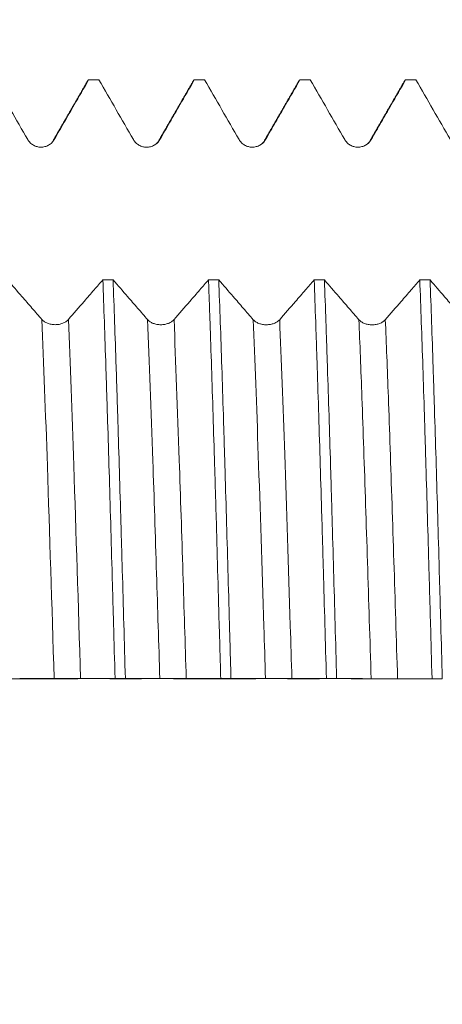
# Model space of a CAD drawing. Units: millimetres. Extents: x -64 to 87, y -83 to 40.
# Drawn here: x 51 to 57, y -4 to 9 of the extents above; entities that cross this region are included whole.
import ezdxf

# ---------------------------------------------------------------- set-up
doc = ezdxf.new("R2010")
doc.units = ezdxf.units.MM
doc.linetypes.add('CENTER', pattern=[47.5, 22, -8.5, 8.5, -8.5])
for name, color, linetype in [('1', 4, 'Continuous'), ('2', 7, 'Continuous'), ('SK2', 7, 'Continuous'), ('SK4', 2, 'CENTER')]:
    doc.layers.add(name, color=color, linetype=linetype)
doc.styles.add('iso_b_vert', font='simplex.shx')
doc.dimstyles.get("Standard").update_dxf_attribs({"dimtxt": 0.18, "dimasz": 0.18, "dimexe": 0.18, "dimexo": 0.0625, "dimgap": 0.09, "dimtad": 1, "dimzin": 0, "dimdsep": 52, "dimtxsty": 'Standard', "dimcen": 0.09, "dimadec": 0, "dimazin": 0, "dimtfac": 1, "dimtdec": 4, "dimtofl": 0, "dimtmove": 0, "dimatfit": 3, "dimfxl": 1, "dimtolj": 1, "dimtzin": 0, "dimarcsym": 0})

# ---------------------------------------------------------------- blocks, each defined once
blk = doc.blocks.new('_U2')
at = {"layer": 'SK2', "lineweight": 13}
for p, q in [((59.5, 1.5875), (59.5, 19.115031)), ((65.78, 9.588187), (65.78, 19.115031)), ((73.28, 17.115031), (52, 17.115031))]:
    blk.add_line(p, q, dxfattribs=at)
at = {"layer": 'SK2', "lineweight": 18}
for points in [[(59.5, 17.115031), (56.000002, 16.654247), (55.999998, 17.575814)], [(65.78, 17.115031), (69.279998, 17.575814), (69.280002, 16.654247)]]:
    blk.add_solid(points, dxfattribs=at)
at = {"layer": 'SK2', "lineweight": 18, "attachment_point": 7, "line_spacing_factor": 1.084337, "style": 'iso_b_vert'}
for s, insert, char_height in [('\\W0.7346;6.28', (59.278544, 25.000145), 3), ("\\W0.7095;'B'", (59.305044, 17.897664), 3.5)]:
    blk.add_mtext(s, dxfattribs=dict(at, insert=insert, char_height=char_height))
blk = doc.blocks.new('_U5')
at = {"layer": '2', "lineweight": 13}
for p, q in [((23.28, -1.5875), (23.28, -28.500687)), ((65.78, -9.588187), (65.78, -28.500687)), ((65.78, -26.500687), (23.28, -26.500687))]:
    blk.add_line(p, q, dxfattribs=at)
at = {"layer": '2', "lineweight": 18}
for points in [[(23.28, -26.500687), (26.779998, -26.039903), (26.780002, -26.96147)], [(65.78, -26.500687), (62.280002, -26.96147), (62.279998, -26.039903)]]:
    blk.add_solid(points, dxfattribs=at)
at = {"layer": '2', "lineweight": 18, "insert": (41.010601, -25.615572), "char_height": 3, "attachment_point": 7, "line_spacing_factor": 1.084337, "style": 'iso_b_vert'}
blk.add_mtext('\\W0.7640;42.5', dxfattribs=at)

msp = doc.modelspace()

# ---------------------------------------------------------------- linework, layer by layer
at = {"layer": '1', "lineweight": 18}
msp.add_line((54.8443, 8.0006), (54.8453, 8.0007), dxfattribs=at)
for points, degree in [([(50.7492, 8.0007), (50.9027, 7.7349), (51.0562, 7.4692), (51.2097, 7.2035)], 3), ([(52.0154, 7.9965), (51.7832, 7.5947), (51.5509, 7.193)], 2), ([(52.0125, 7.9914), (52.016, 7.9975), (52.0196, 8.0006), (52.0231, 8.0007)], 3), ([(52.1603, 8.0007), (52.1145, 8.0007), (52.0688, 8.0007), (52.0231, 8.0007)], 3), ([(52.1603, 8.0007), (52.3138, 7.7349), (52.4673, 7.4691), (52.6208, 7.2033)], 3), ([(53.4264, 7.9961), (53.1942, 7.5945), (52.9618, 7.1928)], 2), ([(53.4235, 7.9911), (53.4271, 7.9974), (53.4308, 8.0006), (53.4344, 8.0007)], 3), ([(53.5715, 8.0007), (53.5258, 8.0007), (53.4801, 8.0007), (53.4344, 8.0007)], 3), ([(53.5715, 8.0007), (53.725, 7.735), (53.8785, 7.4692), (54.032, 7.2035)], 3), ([(54.8377, 7.9967), (54.6054, 7.5949), (54.3731, 7.1931)], 2), ([(54.9826, 8.0007), (54.9369, 8.0007), (54.8911, 8.0007), (54.8453, 8.0007)], 3), ([(54.9826, 8.0007), (55.1361, 7.7349), (55.2896, 7.4692), (55.4431, 7.2035)], 3), ([(56.2487, 7.9964), (56.0164, 7.5947), (55.7841, 7.193)], 2), ([(56.2457, 7.9912), (56.2493, 7.9975), (56.2529, 8.0006), (56.2565, 8.0007)], 3), ([(56.3936, 8.0007), (56.3479, 8.0007), (56.3022, 8.0007), (56.2565, 8.0007)], 3), ([(56.3936, 8.0007), (56.5471, 7.7349), (56.7006, 7.4691), (56.8542, 7.2033)], 3), ([(52.9618, 7.1928), (52.9546, 7.1671), (52.9321, 7.1481), (52.8974, 7.1286)], 3), ([(54.3731, 7.1931), (54.3659, 7.1677), (54.3437, 7.1488), (54.3093, 7.1294)], 3), ([(55.7841, 7.193), (55.7769, 7.1672), (55.7544, 7.1482), (55.7195, 7.1287)], 3), ([(52.2124, 5.33), (52.2581, 5.3299), (52.3038, 5.3299), (52.3495, 5.3299)], 3), ([(53.6235, 5.3294), (53.6692, 5.3294), (53.7148, 5.3294), (53.7605, 5.3294)], 3), ([(55.0347, 5.3289), (55.0804, 5.3289), (55.1261, 5.3289), (55.1718, 5.3288)], 3), ([(56.4456, 5.3284), (56.4914, 5.3284), (56.5372, 5.3283), (56.5829, 5.3283)], 3), ([(51.102, 0.0058), (51.2555, 0.0058), (51.409, 0.0056), (51.5625, 0.005)], 3), ([(52.5131, 0.0051), (52.4674, 0.0051), (52.4217, 0.0051), (52.3759, 0.0051)], 3), ([(52.5131, 0.0051), (52.6666, 0.0051), (52.8201, 0.005), (52.9736, 0.0043)], 3), ([(53.9241, 0.0044), (53.8784, 0.0044), (53.8328, 0.0044), (53.7872, 0.0044)], 3), ([(53.9241, 0.0044), (54.0776, 0.0044), (54.2312, 0.0043), (54.3847, 0.0037)], 3), ([(55.3354, 0.0037), (55.2897, 0.0037), (55.244, 0.0037), (55.1983, 0.0037)], 3), ([(55.3354, 0.0037), (55.4889, 0.0037), (55.6424, 0.0036), (55.7959, 0.0031)], 3), ([(56.7463, 0.003), (56.7006, 0.003), (56.6549, 0.003), (56.6092, 0.003)], 3)]:
    msp.add_open_spline(points, degree=degree, dxfattribs=at)
for points, knots in [([(51.5627, 7.2035), (51.6072, 7.2805), (51.6517, 7.3575), (51.7406, 7.5115), (51.7851, 7.5885), (51.8941, 7.7772), (51.9586, 7.8889), (52.0231, 8.0007)], [0, 0, 0, 0, 0.2897566, 0.2897566, 0.5795132, 0.5795132, 1, 1, 1, 1]), ([(52.9739, 7.2033), (53.0183, 7.2803), (53.0628, 7.3573), (53.1517, 7.5113), (53.1962, 7.5883), (53.3052, 7.7771), (53.3698, 7.8889), (53.4344, 8.0007)], [0, 0, 0, 0, 0.2896733, 0.2896733, 0.5793467, 0.5793467, 1, 1, 1, 1]), ([(54.385, 7.2036), (54.4295, 7.2805), (54.4739, 7.3575), (54.5629, 7.5115), (54.6073, 7.5885), (54.7163, 7.7772), (54.7808, 7.889), (54.8453, 8.0007)], [0, 0, 0, 0, 0.289775, 0.289775, 0.5795501, 0.5795501, 1, 1, 1, 1]), ([(55.7961, 7.2035), (55.8406, 7.2805), (55.8851, 7.3575), (55.974, 7.5115), (56.0185, 7.5885), (56.1275, 7.7772), (56.192, 7.8889), (56.2565, 8.0007)], [0, 0, 0, 0, 0.2897453, 0.2897453, 0.5794906, 0.5794906, 1, 1, 1, 1]), ([(51.2097, 7.2035), (51.2187, 7.1879), (51.2295, 7.1739), (51.2483, 7.155), (51.2551, 7.1491), (51.2693, 7.1383), (51.284, 7.1284), (51.2999, 7.1206), (51.3164, 7.1137), (51.3249, 7.1108), (51.3421, 7.1063), (51.3507, 7.1045), (51.3683, 7.1022), (51.3773, 7.1016), (51.4041, 7.1016), (51.4216, 7.1039), (51.4475, 7.1108), (51.456, 7.1137), (51.4724, 7.1205), (51.4803, 7.1244), (51.4957, 7.1333), (51.5031, 7.1382), (51.5174, 7.1491), (51.5307, 7.1608), (51.5424, 7.1741), (51.5532, 7.1882), (51.5583, 7.1957), (51.5627, 7.2035)], [0, 0, 0, 0, 0.125, 0.125, 0.1875, 0.1875, 0.25, 0.3125, 0.3125, 0.375, 0.375, 0.4375, 0.4375, 0.5, 0.5, 0.625, 0.625, 0.6875, 0.6875, 0.75, 0.75, 0.8125, 0.8125, 0.875, 0.9375, 0.9375, 1, 1, 1, 1]), ([(52.6208, 7.2033), (52.6298, 7.1877), (52.6406, 7.1737), (52.6595, 7.1548), (52.6663, 7.1489), (52.6804, 7.1381), (52.6951, 7.1282), (52.711, 7.1204), (52.7276, 7.1135), (52.7361, 7.1106), (52.7532, 7.1061), (52.7619, 7.1043), (52.7794, 7.102), (52.7884, 7.1014), (52.8152, 7.1014), (52.8327, 7.1037), (52.8586, 7.1106), (52.8671, 7.1135), (52.8835, 7.1203), (52.8915, 7.1242), (52.9068, 7.1331), (52.9143, 7.138), (52.9285, 7.1489), (52.9418, 7.1606), (52.9535, 7.1739), (52.9644, 7.188), (52.9694, 7.1955), (52.9739, 7.2033)], [0, 0, 0, 0, 0.125, 0.125, 0.1875, 0.1875, 0.25, 0.3125, 0.3125, 0.375, 0.375, 0.4375, 0.4375, 0.5, 0.5, 0.625, 0.625, 0.6875, 0.6875, 0.75, 0.75, 0.8125, 0.8125, 0.875, 0.9375, 0.9375, 1, 1, 1, 1]), ([(54.032, 7.2035), (54.0409, 7.188), (54.0517, 7.174), (54.0706, 7.1551), (54.0774, 7.1492), (54.0915, 7.1383), (54.1062, 7.1285), (54.1222, 7.1206), (54.1387, 7.1138), (54.1472, 7.1109), (54.1643, 7.1063), (54.173, 7.1046), (54.1906, 7.1023), (54.1995, 7.1017), (54.2263, 7.1017), (54.2439, 7.104), (54.2697, 7.1109), (54.2783, 7.1138), (54.2947, 7.1206), (54.3026, 7.1245), (54.3179, 7.1333), (54.3254, 7.1383), (54.3396, 7.1492), (54.353, 7.1609), (54.3646, 7.1742), (54.3755, 7.1883), (54.3805, 7.1958), (54.385, 7.2036)], [0, 0, 0, 0, 0.125, 0.125, 0.1875, 0.1875, 0.25, 0.3125, 0.3125, 0.375, 0.375, 0.4375, 0.4375, 0.5, 0.5, 0.625, 0.625, 0.6875, 0.6875, 0.75, 0.75, 0.8125, 0.8125, 0.875, 0.9375, 0.9375, 1, 1, 1, 1]), ([(55.4431, 7.2035), (55.4521, 7.1879), (55.4629, 7.1739), (55.4817, 7.155), (55.4885, 7.1491), (55.5026, 7.1382), (55.5174, 7.1284), (55.5333, 7.1206), (55.5498, 7.1137), (55.5583, 7.1108), (55.5754, 7.1062), (55.5841, 7.1045), (55.6017, 7.1022), (55.6107, 7.1016), (55.6375, 7.1016), (55.655, 7.1039), (55.6809, 7.1108), (55.6894, 7.1137), (55.7058, 7.1205), (55.7137, 7.1244), (55.7291, 7.1332), (55.7365, 7.1382), (55.7507, 7.1491), (55.7641, 7.1608), (55.7758, 7.1741), (55.7866, 7.1882), (55.7917, 7.1957), (55.7961, 7.2035)], [0, 0, 0, 0, 0.125, 0.125, 0.1875, 0.1875, 0.25, 0.3125, 0.3125, 0.375, 0.375, 0.4375, 0.4375, 0.5, 0.5, 0.625, 0.625, 0.6875, 0.6875, 0.75, 0.75, 0.8125, 0.8125, 0.875, 0.9375, 0.9375, 1, 1, 1, 1]), ([(51.3989, 4.7989), (51.3544, 4.8502), (51.31, 4.9014), (51.221, 5.004), (51.1765, 5.0554), (51.0675, 5.1812), (51.0029, 5.2558), (50.9383, 5.3304)], [0, 0, 0, 0, 0.2896717, 0.2896717, 0.5793433, 0.5793433, 1, 1, 1, 1]), ([(52.2124, 5.33), (52.1737, 5.2853), (52.135, 5.2406), (52.0518, 5.1446), (52.0073, 5.0932), (51.8926, 4.9609), (51.8223, 4.8798), (51.7519, 4.7988)], [0, 0, 0, 0, 0.2522376, 0.2522376, 0.5419373, 0.5419373, 1, 1, 1, 1]), ([(52.2124, 5.33), (52.2192, 5.1491), (52.2328, 4.7741), (52.2464, 4.3725), (52.2566, 4.0612), (52.26, 3.9558), (52.2651, 3.7951), (52.2669, 3.741), (52.2703, 3.6323), (52.272, 3.5777), (52.2806, 3.3036), (52.2874, 3.0808), (52.301, 2.6286), (52.3078, 2.399), (52.3214, 1.9333), (52.3282, 1.697), (52.3368, 1.3973), (52.3385, 1.3372), (52.3419, 1.2164), (52.3436, 1.1558), (52.3488, 0.9738), (52.3522, 0.8526), (52.3624, 0.489), (52.3692, 0.247), (52.3759, 0.0051)], [0, 0, 0, 0, 0.125, 0.25, 0.25, 0.3125, 0.3125, 0.34375, 0.34375, 0.375, 0.375, 0.5, 0.5, 0.625, 0.625, 0.75, 0.75, 0.78125, 0.78125, 0.8125, 0.8125, 0.875, 0.875, 1, 1, 1, 1]), ([(52.81, 4.7984), (52.7655, 4.8497), (52.7211, 4.901), (52.6321, 5.0036), (52.5877, 5.0549), (52.4786, 5.1807), (52.414, 5.2553), (52.3495, 5.3299)], [0, 0, 0, 0, 0.2896773, 0.2896773, 0.5793545, 0.5793545, 1, 1, 1, 1]), ([(52.5131, 0.0051), (52.5063, 0.2469), (52.4996, 0.4885), (52.486, 0.971), (52.4792, 1.212), (52.4705, 1.5128), (52.4688, 1.5731), (52.4653, 1.6929), (52.4601, 1.8719), (52.4549, 2.0486), (52.4447, 2.3992), (52.4379, 2.6289), (52.4245, 3.0806), (52.4178, 3.3026), (52.4075, 3.6296), (52.4041, 3.7376), (52.3989, 3.8981), (52.3972, 3.9514), (52.3937, 4.0574), (52.392, 4.1102), (52.3834, 4.3714), (52.3766, 4.573), (52.363, 4.9621), (52.3562, 5.1495), (52.3495, 5.3299)], [0, 0, 0, 0, 0.125, 0.125, 0.25, 0.25, 0.28125, 0.28125, 0.3125, 0.375, 0.375, 0.5, 0.5, 0.625, 0.625, 0.6875, 0.6875, 0.71875, 0.71875, 0.75, 0.75, 0.875, 0.875, 1, 1, 1, 1]), ([(53.6235, 5.3294), (53.5848, 5.2847), (53.5461, 5.24), (53.4629, 5.1441), (53.4184, 5.0927), (53.3037, 4.9604), (53.2334, 4.8793), (53.163, 4.7983)], [0, 0, 0, 0, 0.2522304, 0.2522304, 0.5419335, 0.5419335, 1, 1, 1, 1]), ([(53.6235, 5.3294), (53.6252, 5.284), (53.6269, 5.2381), (53.6304, 5.1451), (53.6321, 5.098), (53.6373, 4.9556), (53.6407, 4.8593), (53.651, 4.5661), (53.6646, 4.1642), (53.678, 3.7404), (53.6916, 3.3057), (53.6985, 3.0829), (53.7071, 2.7973), (53.7088, 2.7398), (53.7123, 2.6246), (53.7174, 2.4514), (53.7225, 2.277), (53.7327, 1.9267), (53.7393, 1.6911), (53.7528, 1.2161), (53.7596, 0.9765), (53.7699, 0.6142), (53.7733, 0.4929), (53.7785, 0.3102), (53.7802, 0.2492), (53.7837, 0.1269), (53.7854, 0.0656), (53.7872, 0.0044)], [0, 0, 0, 0, 0.03125, 0.03125, 0.0625, 0.0625, 0.125, 0.125, 0.25, 0.375, 0.375, 0.5, 0.5, 0.53125, 0.53125, 0.5625, 0.625, 0.625, 0.75, 0.75, 0.875, 0.875, 0.9375, 0.9375, 0.96875, 0.96875, 1, 1, 1, 1]), ([(54.2211, 4.7979), (54.1767, 4.8491), (54.1322, 4.9004), (54.0432, 5.003), (53.9988, 5.0543), (53.8897, 5.1802), (53.8251, 5.2548), (53.7605, 5.3294)], [0, 0, 0, 0, 0.2896234, 0.2896234, 0.5792469, 0.5792469, 1, 1, 1, 1]), ([(53.9241, 0.0044), (53.9207, 0.1258), (53.9173, 0.2476), (53.9123, 0.4306), (53.9106, 0.4918), (53.9072, 0.614), (53.9055, 0.6749), (53.897, 0.9787), (53.8901, 1.2191), (53.8763, 1.6949), (53.8694, 1.9303), (53.8558, 2.3958), (53.8491, 2.6261), (53.8406, 2.9107), (53.8389, 2.9674), (53.8355, 3.0806), (53.8338, 3.1371), (53.8287, 3.3054), (53.8253, 3.4161), (53.8151, 3.7436), (53.8015, 4.1683), (53.7879, 4.5693), (53.7742, 4.9583), (53.7674, 5.1469), (53.7605, 5.3294)], [0, 0, 0, 0, 0.0625, 0.0625, 0.09375, 0.09375, 0.125, 0.125, 0.25, 0.25, 0.375, 0.375, 0.5, 0.5, 0.53125, 0.53125, 0.5625, 0.5625, 0.625, 0.625, 0.75, 0.875, 0.875, 1, 1, 1, 1]), ([(55.0347, 5.3289), (54.996, 5.2842), (54.9572, 5.2395), (54.874, 5.1434), (54.8296, 5.0921), (54.7148, 4.9598), (54.6445, 4.8787), (54.5742, 4.7978)], [0, 0, 0, 0, 0.2523913, 0.2523913, 0.5420402, 0.5420402, 1, 1, 1, 1]), ([(55.0347, 5.3289), (55.0415, 5.1486), (55.0483, 4.961), (55.0584, 4.6685), (55.0618, 4.5691), (55.0669, 4.4173), (55.0686, 4.3662), (55.0721, 4.2631), (55.0738, 4.211), (55.0823, 3.9497), (55.0891, 3.7364), (55.1028, 3.3013), (55.1097, 3.0795), (55.1234, 2.6276), (55.1302, 2.3975), (55.1405, 2.0459), (55.1438, 1.9276), (55.1489, 1.7486), (55.1506, 1.6887), (55.154, 1.569), (55.1557, 1.5091), (55.1642, 1.2095), (55.1709, 0.9692), (55.1846, 0.4874), (55.1915, 0.2458), (55.1983, 0.0037)], [0, 0, 0, 0, 0.125, 0.125, 0.1875, 0.1875, 0.21875, 0.21875, 0.25, 0.25, 0.375, 0.375, 0.5, 0.5, 0.625, 0.625, 0.6875, 0.6875, 0.71875, 0.71875, 0.75, 0.75, 0.875, 0.875, 1, 1, 1, 1]), ([(55.6322, 4.7976), (55.5878, 4.8488), (55.5433, 4.9001), (55.4544, 5.0026), (55.4099, 5.0539), (55.3009, 5.1798), (55.2363, 5.2543), (55.1718, 5.3288)], [0, 0, 0, 0, 0.2897227, 0.2897227, 0.5794455, 0.5794455, 1, 1, 1, 1]), ([(55.3354, 0.0037), (55.3286, 0.2467), (55.315, 0.7305), (55.3012, 1.2096), (55.2875, 1.6865), (55.2807, 1.9237), (55.2706, 2.2778), (55.2672, 2.3947), (55.2605, 2.626), (55.2571, 2.7404), (55.2468, 3.0801), (55.2399, 3.3019), (55.2262, 3.7361), (55.2194, 3.9485), (55.2092, 4.26), (55.2058, 4.3626), (55.2007, 4.5148), (55.199, 4.5652), (55.1956, 4.6653), (55.1939, 4.7148), (55.1854, 4.9601), (55.1786, 5.1483), (55.1718, 5.3288)], [0, 0, 0, 0, 0.125, 0.25, 0.25, 0.375, 0.375, 0.4375, 0.4375, 0.5, 0.5, 0.625, 0.625, 0.75, 0.75, 0.8125, 0.8125, 0.84375, 0.84375, 0.875, 0.875, 1, 1, 1, 1]), ([(56.4456, 5.3284), (56.407, 5.2837), (56.3683, 5.2391), (56.2851, 5.1431), (56.2407, 5.0918), (56.1259, 4.9595), (56.0556, 4.8784), (55.9853, 4.7975)], [0, 0, 0, 0, 0.25209, 0.25209, 0.5418413, 0.5418413, 1, 1, 1, 1]), ([(56.4456, 5.3284), (56.4525, 5.1466), (56.4593, 4.9585), (56.473, 4.5699), (56.4798, 4.3694), (56.4935, 3.9561), (56.5003, 3.7432), (56.5088, 3.4691), (56.5105, 3.4139), (56.5139, 3.3027), (56.5156, 3.2469), (56.5207, 3.0788), (56.524, 2.966), (56.5342, 2.6256), (56.5411, 2.3958), (56.5549, 1.9304), (56.5617, 1.6949), (56.5718, 1.3373), (56.5752, 1.2173), (56.5803, 1.0364), (56.582, 0.9759), (56.5854, 0.8545), (56.5871, 0.7936), (56.5956, 0.4886), (56.6024, 0.2454), (56.6092, 0.003)], [0, 0, 0, 0, 0.125, 0.125, 0.25, 0.25, 0.375, 0.375, 0.40625, 0.40625, 0.4375, 0.4375, 0.5, 0.5, 0.625, 0.625, 0.75, 0.75, 0.8125, 0.8125, 0.84375, 0.84375, 0.875, 0.875, 1, 1, 1, 1]), ([(57.0434, 4.7971), (56.9989, 4.8483), (56.9544, 4.8996), (56.8655, 5.0022), (56.821, 5.0535), (56.712, 5.1793), (56.6475, 5.2538), (56.5829, 5.3283)], [0, 0, 0, 0, 0.289737, 0.289737, 0.5794741, 0.5794741, 1, 1, 1, 1]), ([(56.7463, 0.003), (56.7395, 0.2448), (56.7327, 0.4868), (56.7224, 0.8504), (56.719, 0.9716), (56.7138, 1.1536), (56.7121, 1.2142), (56.7087, 1.335), (56.707, 1.3951), (56.6986, 1.6948), (56.6919, 1.9311), (56.6784, 2.397), (56.6717, 2.6265), (56.658, 3.0788), (56.6511, 3.3016), (56.6424, 3.5757), (56.6406, 3.6303), (56.6372, 3.739), (56.6354, 3.7931), (56.6302, 3.9539), (56.6268, 4.0593), (56.6165, 4.3707), (56.603, 4.7723), (56.5897, 5.1474), (56.5829, 5.3283)], [0, 0, 0, 0, 0.125, 0.125, 0.1875, 0.1875, 0.21875, 0.21875, 0.25, 0.25, 0.375, 0.375, 0.5, 0.5, 0.625, 0.625, 0.65625, 0.65625, 0.6875, 0.6875, 0.75, 0.75, 0.875, 1, 1, 1, 1]), ([(51.7519, 4.7988), (51.743, 4.7885), (51.7322, 4.7791), (51.7133, 4.7666), (51.7065, 4.7626), (51.6924, 4.7554), (51.6777, 4.7489), (51.6617, 4.7437), (51.6452, 4.7391), (51.6367, 4.7372), (51.6196, 4.7341), (51.6109, 4.733), (51.5933, 4.7315), (51.5844, 4.7311), (51.5576, 4.7311), (51.54, 4.7326), (51.5142, 4.7372), (51.5057, 4.7391), (51.4893, 4.7437), (51.4813, 4.7463), (51.466, 4.7522), (51.4585, 4.7555), (51.4443, 4.7627), (51.431, 4.7705), (51.4193, 4.7794), (51.4084, 4.7887), (51.4034, 4.7937), (51.3989, 4.7989)], [0, 0, 0, 0, 0.125, 0.125, 0.1875, 0.1875, 0.25, 0.3125, 0.3125, 0.375, 0.375, 0.4375, 0.4375, 0.5, 0.5, 0.625, 0.625, 0.6875, 0.6875, 0.75, 0.75, 0.8125, 0.8125, 0.875, 0.9375, 0.9375, 1, 1, 1, 1]), ([(53.163, 4.7983), (53.1541, 4.788), (53.1433, 4.7787), (53.1244, 4.7661), (53.1176, 4.7622), (53.1035, 4.755), (53.0888, 4.7484), (53.0729, 4.7432), (53.0563, 4.7386), (53.0478, 4.7367), (53.0307, 4.7337), (53.022, 4.7325), (53.0045, 4.731), (52.9955, 4.7306), (52.9687, 4.7306), (52.9512, 4.7321), (52.9253, 4.7367), (52.9168, 4.7387), (52.9004, 4.7432), (52.8924, 4.7458), (52.8771, 4.7517), (52.8696, 4.755), (52.8554, 4.7622), (52.8421, 4.77), (52.8304, 4.7789), (52.8195, 4.7883), (52.8145, 4.7933), (52.81, 4.7984)], [0, 0, 0, 0, 0.125, 0.125, 0.1875, 0.1875, 0.25, 0.3125, 0.3125, 0.375, 0.375, 0.4375, 0.4375, 0.5, 0.5, 0.625, 0.625, 0.6875, 0.6875, 0.75, 0.75, 0.8125, 0.8125, 0.875, 0.9375, 0.9375, 1, 1, 1, 1]), ([(54.5742, 4.7978), (54.5652, 4.7874), (54.5544, 4.7781), (54.5356, 4.7655), (54.5288, 4.7616), (54.5146, 4.7544), (54.4999, 4.7479), (54.484, 4.7426), (54.4675, 4.7381), (54.459, 4.7362), (54.4418, 4.7331), (54.4332, 4.732), (54.4156, 4.7304), (54.4066, 4.73), (54.3798, 4.73), (54.3623, 4.7316), (54.3364, 4.7362), (54.3279, 4.7381), (54.3115, 4.7426), (54.3036, 4.7452), (54.2882, 4.7511), (54.2808, 4.7544), (54.2665, 4.7617), (54.2532, 4.7695), (54.2415, 4.7783), (54.2306, 4.7877), (54.2256, 4.7927), (54.2211, 4.7979)], [0, 0, 0, 0, 0.125, 0.125, 0.1875, 0.1875, 0.25, 0.3125, 0.3125, 0.375, 0.375, 0.4375, 0.4375, 0.5, 0.5, 0.625, 0.625, 0.6875, 0.6875, 0.75, 0.75, 0.8125, 0.8125, 0.875, 0.9375, 0.9375, 1, 1, 1, 1]), ([(55.9853, 4.7975), (55.9763, 4.7871), (55.9655, 4.7778), (55.9467, 4.7653), (55.9399, 4.7613), (55.9257, 4.7541), (55.911, 4.7476), (55.8951, 4.7423), (55.8786, 4.7378), (55.8701, 4.7359), (55.853, 4.7328), (55.8443, 4.7317), (55.8267, 4.7301), (55.8177, 4.7297), (55.7909, 4.7298), (55.7734, 4.7313), (55.7475, 4.7359), (55.739, 4.7378), (55.7226, 4.7423), (55.7147, 4.7449), (55.6993, 4.7508), (55.6919, 4.7541), (55.6776, 4.7614), (55.6643, 4.7692), (55.6526, 4.778), (55.6417, 4.7874), (55.6367, 4.7924), (55.6322, 4.7976)], [0, 0, 0, 0, 0.125, 0.125, 0.1875, 0.1875, 0.25, 0.3125, 0.3125, 0.375, 0.375, 0.4375, 0.4375, 0.5, 0.5, 0.625, 0.625, 0.6875, 0.6875, 0.75, 0.75, 0.8125, 0.8125, 0.875, 0.9375, 0.9375, 1, 1, 1, 1]), ([(51.5625, 0.005), (51.5715, 0.0049), (51.5823, 0.0049), (51.6011, 0.0049), (51.6079, 0.0048), (51.622, 0.0048), (51.6368, 0.0048), (51.6527, 0.0048), (51.6692, 0.0047), (51.6777, 0.0047), (51.6948, 0.0047), (51.7035, 0.0047), (51.7211, 0.0047), (51.7301, 0.0047), (51.7569, 0.0047), (51.7744, 0.0047), (51.8003, 0.0047), (51.8088, 0.0047), (51.8252, 0.0047), (51.8331, 0.0047), (51.8485, 0.0047), (51.8559, 0.0047), (51.8701, 0.0047), (51.8835, 0.0047), (51.8952, 0.0048), (51.906, 0.0048), (51.9111, 0.0048), (51.9155, 0.0048)], [0, 0, 0, 0, 0.125, 0.125, 0.1875, 0.1875, 0.25, 0.3125, 0.3125, 0.375, 0.375, 0.4375, 0.4375, 0.5, 0.5, 0.625, 0.625, 0.6875, 0.6875, 0.75, 0.75, 0.8125, 0.8125, 0.875, 0.9375, 0.9375, 1, 1, 1, 1]), ([(51.9155, 0.0048), (51.96, 0.005), (52.0045, 0.0051), (52.0934, 0.0052), (52.1379, 0.0052), (52.2469, 0.0053), (52.3114, 0.0052), (52.3759, 0.0051)], [0, 0, 0, 0, 0.2897294, 0.2897294, 0.5794587, 0.5794587, 1, 1, 1, 1]), ([(52.9736, 0.0043), (52.9826, 0.0043), (52.9934, 0.0043), (53.0123, 0.0042), (53.019, 0.0042), (53.0332, 0.0042), (53.0479, 0.0041), (53.0638, 0.0041), (53.0804, 0.0041), (53.0889, 0.0041), (53.106, 0.0041), (53.1146, 0.0041), (53.1322, 0.0041), (53.1412, 0.0041), (53.168, 0.004), (53.1855, 0.004), (53.2114, 0.004), (53.2199, 0.004), (53.2363, 0.004), (53.2443, 0.0041), (53.2596, 0.0041), (53.2671, 0.0041), (53.2813, 0.0041), (53.2946, 0.0041), (53.3063, 0.0041), (53.3172, 0.0042), (53.3222, 0.0042), (53.3267, 0.0042)], [0, 0, 0, 0, 0.125, 0.125, 0.1875, 0.1875, 0.25, 0.3125, 0.3125, 0.375, 0.375, 0.4375, 0.4375, 0.5, 0.5, 0.625, 0.625, 0.6875, 0.6875, 0.75, 0.75, 0.8125, 0.8125, 0.875, 0.9375, 0.9375, 1, 1, 1, 1]), ([(53.3267, 0.0042), (53.3711, 0.0043), (53.4156, 0.0044), (53.5045, 0.0045), (53.549, 0.0046), (53.658, 0.0046), (53.7226, 0.0045), (53.7872, 0.0044)], [0, 0, 0, 0, 0.2896859, 0.2896859, 0.5793718, 0.5793718, 1, 1, 1, 1]), ([(54.3847, 0.0037), (54.3937, 0.0037), (54.4045, 0.0036), (54.4234, 0.0036), (54.4301, 0.0036), (54.4443, 0.0035), (54.459, 0.0035), (54.4749, 0.0035), (54.4915, 0.0035), (54.4999, 0.0035), (54.5171, 0.0034), (54.5257, 0.0034), (54.5433, 0.0034), (54.5523, 0.0034), (54.5791, 0.0034), (54.5966, 0.0034), (54.6225, 0.0034), (54.631, 0.0034), (54.6474, 0.0034), (54.6554, 0.0034), (54.6707, 0.0034), (54.6782, 0.0034), (54.6924, 0.0035), (54.7057, 0.0035), (54.7174, 0.0035), (54.7283, 0.0035), (54.7333, 0.0035), (54.7378, 0.0035)], [0, 0, 0, 0, 0.125, 0.125, 0.1875, 0.1875, 0.25, 0.3125, 0.3125, 0.375, 0.375, 0.4375, 0.4375, 0.5, 0.5, 0.625, 0.625, 0.6875, 0.6875, 0.75, 0.75, 0.8125, 0.8125, 0.875, 0.9375, 0.9375, 1, 1, 1, 1]), ([(54.7378, 0.0035), (54.7822, 0.0037), (54.8267, 0.0038), (54.9156, 0.0039), (54.9601, 0.0039), (55.0692, 0.0039), (55.1337, 0.0038), (55.1983, 0.0037)], [0, 0, 0, 0, 0.2896463, 0.2896463, 0.5792927, 0.5792927, 1, 1, 1, 1]), ([(55.7959, 0.0031), (55.8048, 0.003), (55.8156, 0.003), (55.8345, 0.003), (55.8413, 0.0029), (55.8554, 0.0029), (55.8701, 0.0029), (55.8861, 0.0029), (55.9026, 0.0028), (55.9111, 0.0028), (55.9282, 0.0028), (55.9369, 0.0028), (55.9545, 0.0028), (55.9634, 0.0028), (55.9902, 0.0028), (56.0078, 0.0028), (56.0336, 0.0028), (56.0422, 0.0028), (56.0586, 0.0028), (56.0665, 0.0028), (56.0818, 0.0028), (56.0893, 0.0028), (56.1035, 0.0028), (56.1169, 0.0028), (56.1285, 0.0029), (56.1394, 0.0029), (56.1444, 0.0029), (56.1489, 0.0029)], [0, 0, 0, 0, 0.125, 0.125, 0.1875, 0.1875, 0.25, 0.3125, 0.3125, 0.375, 0.375, 0.4375, 0.4375, 0.5, 0.5, 0.625, 0.625, 0.6875, 0.6875, 0.75, 0.75, 0.8125, 0.8125, 0.875, 0.9375, 0.9375, 1, 1, 1, 1]), ([(56.1489, 0.0029), (56.1934, 0.003), (56.2378, 0.0031), (56.3268, 0.0032), (56.3712, 0.0032), (56.4802, 0.0032), (56.5447, 0.0031), (56.6092, 0.003)], [0, 0, 0, 0, 0.2897715, 0.2897715, 0.5795431, 0.5795431, 1, 1, 1, 1])]:
    msp.add_open_spline(points, degree=3, knots=knots, dxfattribs=at)
at = {"layer": '1', "lineweight": 13}
for points, knots in [([(51.5625, 0.005), (51.5319, 0.9877), (51.4774, 2.7313), (51.4232, 4.2176), (51.3989, 4.7989)], [0, 0, 0, 0, 0.5540191, 1, 1, 1, 1]), ([(51.9155, 0.0048), (51.8848, 0.9912), (51.8303, 2.7347), (51.7761, 4.2201), (51.7519, 4.7988)], [0, 0, 0, 0, 0.5560494, 1, 1, 1, 1]), ([(52.9736, 0.0043), (52.9592, 0.467), (52.9286, 1.4462), (52.874, 3.1318), (52.8337, 4.2321), (52.81, 4.7984)], [0, 0, 0, 0, 0.2779558, 0.5802461, 1, 1, 1, 1]), ([(53.3267, 0.0042), (53.3121, 0.4703), (53.2814, 1.453), (53.2268, 3.1381), (53.1866, 4.2347), (53.163, 4.7983)], [0, 0, 0, 0, 0.2800549, 0.5822934, 1, 1, 1, 1]), ([(54.3847, 0.0037), (54.3775, 0.2358), (54.3452, 1.271), (54.29, 3.0035), (54.2435, 4.2633), (54.2211, 4.7979)], [0, 0, 0, 0, 0.130087, 0.5788938, 1, 1, 1, 1]), ([(54.7378, 0.0035), (54.7304, 0.2392), (54.698, 1.278), (54.6428, 3.0096), (54.5964, 4.2658), (54.5742, 4.7978)], [0, 0, 0, 0, 0.1321008, 0.5809514, 1, 1, 1, 1]), ([(55.7959, 0.0031), (55.7796, 0.523), (55.7553, 1.3049), (55.7134, 2.6002), (55.6745, 3.7331), (55.6454, 4.4821), (55.6322, 4.7976)], [0, 0, 0, 0, 0.292773, 0.4391123, 0.7398314, 1, 1, 1, 1]), ([(56.1489, 0.0029), (56.1326, 0.5264), (56.1081, 1.3118), (56.0661, 2.6101), (56.0274, 3.7387), (55.9984, 4.4846), (55.9853, 4.7975)], [0, 0, 0, 0, 0.2948379, 0.4412047, 0.7419802, 1, 1, 1, 1])]:
    msp.add_open_spline(points, degree=3, knots=knots, dxfattribs=at)
at = {"layer": 'SK4', "lineweight": 18, "ltscale": 0.05}
msp.add_line((-44.22, 0), (65.78, 0), dxfattribs=at)

# ---------------------------------------------------------------- dimensions: what is measured, and where the dimension line sits
at = {"layer": '2', "lineweight": 18}
dim = msp.add_linear_dim(base=(23.28, -26.5007), p1=(65.78, -8.0007), p2=(23.28, 0), dimstyle='Standard', override={"dimtxt": 3, "dimasz": 3.5, "dimexe": 2, "dimexo": 1.5875, "dimgap": 1.5, "dimtad": 1, "dimtih": 1, "dimtoh": 0, "dimdec": 1, "dimlfac": 1, "dimzin": 8, "dimdsep": 46, "dimlunit": 2, "dimpost": '<>', "dimtxsty": 'iso_b_vert', "dimsah": 1, "dimse1": 0, "dimse2": 0, "dimsd1": 0, "dimsd2": 0, "dimclrd": 2, "dimclre": 2, "dimclrt": 2, "dimtol": 0, "dimtm": -0.1, "dimtfac": 1.166667, "dimtdec": 3, "dimtofl": 1, "dimtmove": 0, "dimtzin": 8, "dimlwd": 13, "dimlwe": 13}, dxfattribs=at)
dim.commit()
dim.dimension.update_dxf_attribs({"geometry": '_U5', "text_midpoint": (44.53, -26.5007)})
at = {"layer": 'SK2', "lineweight": 18}
dim = msp.add_linear_dim(base=(59.5, 17.115), p1=(65.78, 8.0007), p2=(59.5, 0), dimstyle='Standard', override={"dimtxt": 3, "dimasz": 3.5, "dimexe": 2, "dimexo": 1.5875, "dimgap": 1.5, "dimtad": 1, "dimtih": 1, "dimtoh": 0, "dimdec": 3, "dimlfac": 1, "dimzin": 8, "dimdsep": 46, "dimlunit": 2, "dimpost": '<>', "dimtxsty": 'iso_b_vert', "dimsah": 1, "dimse1": 0, "dimse2": 0, "dimsd1": 0, "dimsd2": 0, "dimclrd": 2, "dimclre": 2, "dimclrt": 2, "dimtol": 0, "dimtm": -0.1, "dimtfac": 1.166667, "dimtdec": 3, "dimtofl": 1, "dimtmove": 0, "dimtzin": 8, "dimlwd": 13, "dimlwe": 13}, dxfattribs=at)
dim.commit()
dim.dimension.update_dxf_attribs({"geometry": '_U2', "text_midpoint": (62.64, 17.115)})

doc.saveas('drawing.dxf')
